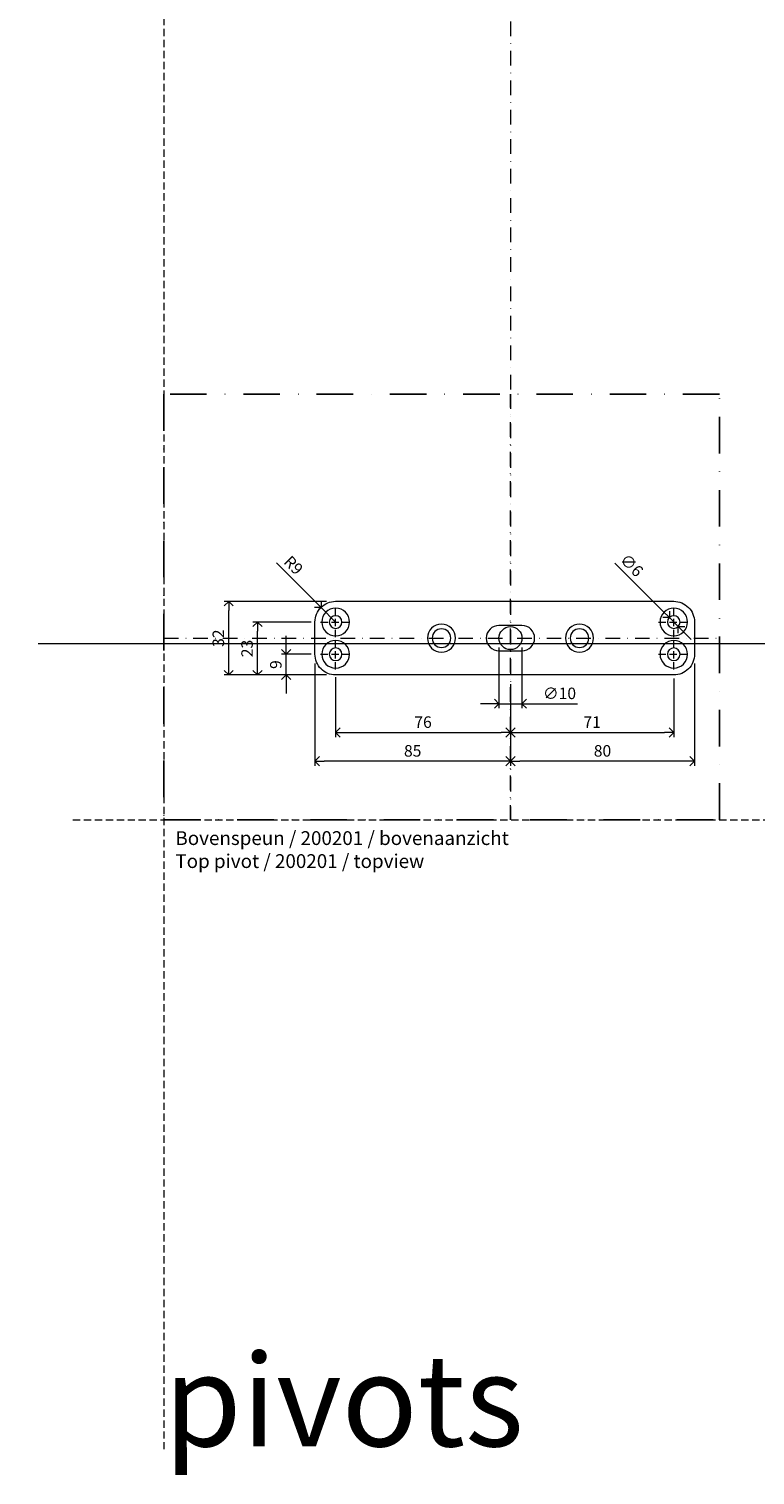
# Model space of a CAD drawing. Units: millimetres. Extents: x 15820 to 33756, y 283 to 1629.
# Drawn here: x 15820 to 16135, y 308 to 937 of the extents above; entities that cross this region are included whole.
import ezdxf

# ---------------------------------------------------------------- set-up
doc = ezdxf.new("R2010")
doc.units = ezdxf.units.MM
doc.header["$LTSCALE"] = 0.25
doc.header["$PDMODE"] = 35
doc.header["$PDSIZE"] = -10
doc.linetypes.add('DASHDOTX2', pattern=[50.8, 25.4, -12.7, 0, -12.7])
doc.linetypes.add('DASHED', pattern=[19.05, 12.7, -6.35])
doc.layers.get('0').update_dxf_attribs({"lineweight": 20})
doc.layers.get('Defpoints').update_dxf_attribs({"color": 3})
for name, color, linetype, lineweight in [('dunne lijn @ 2', 7, 'Continuous', 15), ('FJ hulplijnen', 252, 'Continuous', 20), ('FJ maatvoering', 250, 'Continuous', 18), ('FJ maatvoering @ 2', 250, 'Continuous', 18), ('FJ onderdelen', 7, 'Continuous', 35)]:
    doc.layers.add(name, color=color, linetype=linetype, lineweight=lineweight)
doc.layers.add('FJ defpoints', color=2, linetype='DASHDOTX2', plot=False)
doc.styles.add('BTS--_HC04_Algemeen$0$BTS--_isocp', font='isocp.shx')
doc.styles.get("Standard").update_dxf_attribs({"font": 'txt', "height": 2.5})
doc.dimstyles.new('Copy of FritsJurgens', dxfattribs={"dimscale": 15, "dimtxt": 2.5, "dimasz": 2, "dimexe": 1, "dimexo": 2, "dimgap": 1, "dimtad": 1, "dimdec": 1, "dimzin": 12, "dimdsep": 46, "dimtxsty": 'Standard', "dimblk": 'OPEN90', "dimcen": -1, "dimclrd": 256, "dimclre": 8, "dimclrt": 7, "dimadec": 1, "dimazin": 3, "dimtfac": 0.5, "dimtdec": 1, "dimtix": 1, "dimtmove": 0, "dimatfit": 3, "dimldrblk": 'OPEN30', "dimfxl": 3, "dimtvp": 78.125, "dimtolj": 1, "dimtzin": 13, "dimlwd": -1, "dimlwe": -1, "dimarcsym": 0})
doc.dimstyles.new('FritsJurgens (diameter)', dxfattribs={"dimscale": 15, "dimtxt": 2.5, "dimasz": 2, "dimexe": 1, "dimexo": 2, "dimgap": 1, "dimtad": 1, "dimdec": 1, "dimzin": 12, "dimdsep": 46, "dimtxsty": 'Standard', "dimblk": 'OPEN90', "dimcen": -1, "dimclrd": 256, "dimclre": 8, "dimclrt": 7, "dimadec": 1, "dimazin": 3, "dimtfac": 0.5, "dimtdec": 1, "dimtix": 1, "dimtmove": 0, "dimatfit": 3, "dimldrblk": 'OPEN30', "dimfxl": 3, "dimtvp": 78.125, "dimtfill": 1, "dimtolj": 1, "dimtzin": 13, "dimlwd": -1, "dimlwe": -1, "dimarcsym": 0})

# ---------------------------------------------------------------- blocks, each defined once
blk = doc.blocks.new('_Open90')
at = {"color": 0, "linetype": 'ByBlock', "lineweight": -2}
for p, q in [((0, 0), (-1, 0)), ((-0.5, 0.5), (0, 0)), ((0, 0), (-0.5, -0.5))]:
    blk.add_line(p, q, dxfattribs=at)
blk = doc.blocks.new('*D459')
at = {"layer": 'Defpoints', "color": 0}
for p in [(16109.1, 665.17), (16029.1, 656.17), (16029.1, 618.67)]:
    blk.add_point(p, dxfattribs=at)
at = {"layer": 'FJ maatvoering', "color": 8}
for p, q in [((16109.1, 661.17), (16109.1, 616.67)), ((16029.1, 652.17), (16029.1, 616.67))]:
    blk.add_line(p, q, dxfattribs=at)
at = {"layer": 'FJ maatvoering'}
blk.add_line((16105.1, 618.67), (16033.1, 618.67), dxfattribs=at)
at = {"layer": 'FJ maatvoering', "xscale": 4, "yscale": 4, "zscale": 4, "rotation": 180}
blk.add_blockref('_Open90', (16029.1, 618.67), dxfattribs=at)
at = {"layer": 'FJ maatvoering', "xscale": 4, "yscale": 4, "zscale": 4}
blk.add_blockref('_Open90', (16109.1, 618.67), dxfattribs=at)
at = {"layer": 'FJ maatvoering', "color": 7, "insert": (16069.1, 623.17), "char_height": 5, "attachment_point": 5}
blk.add_mtext('\\A1;80', dxfattribs=at)
blk = doc.blocks.new('_Open30')
at = {"color": 0, "linetype": 'ByBlock', "lineweight": -2}
for p, q in [((-1, 0.27), (0, 0)), ((0, 0), (-1, -0.27)), ((0, 0), (-1, 0))]:
    blk.add_line(p, q, dxfattribs=at)
blk = doc.blocks.new('*D458')
at = {"layer": 'Defpoints', "color": 0}
for p in [(15944.1, 665.17), (16029.1, 656.17), (15944.1, 618.67)]:
    blk.add_point(p, dxfattribs=at)
at = {"layer": 'FJ maatvoering', "color": 8}
for p, q in [((15944.1, 661.17), (15944.1, 616.67)), ((16029.1, 652.17), (16029.1, 616.67))]:
    blk.add_line(p, q, dxfattribs=at)
at = {"layer": 'FJ maatvoering'}
blk.add_line((16025.1, 618.67), (15948.1, 618.67), dxfattribs=at)
at = {"layer": 'FJ maatvoering', "xscale": 4, "yscale": 4, "zscale": 4, "rotation": 180}
blk.add_blockref('_Open90', (15944.1, 618.67), dxfattribs=at)
at = {"layer": 'FJ maatvoering', "xscale": 4, "yscale": 4, "zscale": 4}
blk.add_blockref('_Open90', (16029.1, 618.67), dxfattribs=at)
at = {"layer": 'FJ maatvoering', "color": 7, "insert": (15986.6, 623.17), "char_height": 5, "attachment_point": 5}
blk.add_mtext('\\A1;85', dxfattribs=at)
blk = doc.blocks.new('*D457')
at = {"layer": 'Defpoints', "color": 0}
for p in [(15953.1, 659.17), (16029.1, 656.17), (16029.1, 631.17)]:
    blk.add_point(p, dxfattribs=at)
at = {"layer": 'FJ maatvoering', "color": 8}
for p, q in [((15953.1, 655.17), (15953.1, 629.17)), ((16029.1, 652.17), (16029.1, 629.17))]:
    blk.add_line(p, q, dxfattribs=at)
at = {"layer": 'FJ maatvoering'}
blk.add_line((15957.1, 631.17), (16025.1, 631.17), dxfattribs=at)
at = {"layer": 'FJ maatvoering', "xscale": 4, "yscale": 4, "zscale": 4, "rotation": 180}
blk.add_blockref('_Open90', (15953.1, 631.17), dxfattribs=at)
at = {"layer": 'FJ maatvoering', "xscale": 4, "yscale": 4, "zscale": 4}
blk.add_blockref('_Open90', (16029.1, 631.17), dxfattribs=at)
at = {"layer": 'FJ maatvoering', "color": 7, "insert": (15991.1, 635.67), "char_height": 5, "attachment_point": 5}
blk.add_mtext('\\A1;76', dxfattribs=at)
blk = doc.blocks.new('*D456')
at = {"layer": 'Defpoints', "color": 0}
for p in [(16029.1, 656.17), (16100.1, 658.57), (16100.1, 631.17)]:
    blk.add_point(p, dxfattribs=at)
at = {"layer": 'FJ maatvoering', "color": 8}
for p, q in [((16100.1, 654.57), (16100.1, 629.17)), ((16029.1, 652.17), (16029.1, 629.17))]:
    blk.add_line(p, q, dxfattribs=at)
at = {"layer": 'FJ maatvoering'}
blk.add_line((16033.1, 631.17), (16096.1, 631.17), dxfattribs=at)
at = {"layer": 'FJ maatvoering', "xscale": 4, "yscale": 4, "zscale": 4, "rotation": 180}
blk.add_blockref('_Open90', (16029.1, 631.17), dxfattribs=at)
at = {"layer": 'FJ maatvoering', "xscale": 4, "yscale": 4, "zscale": 4}
blk.add_blockref('_Open90', (16100.1, 631.17), dxfattribs=at)
at = {"layer": 'FJ maatvoering', "color": 7, "insert": (16064.6, 635.67), "char_height": 5, "attachment_point": 5}
blk.add_mtext('\\A1;71', dxfattribs=at)
blk = doc.blocks.new('*D455')
at = {"layer": 'Defpoints', "color": 0}
for p in [(16024.1, 672.17), (16034.1, 672.17), (16034.1, 643.67)]:
    blk.add_point(p, dxfattribs=at)
at = {"layer": 'FJ maatvoering', "color": 8}
for p, q in [((16024.1, 668.17), (16024.1, 641.67)), ((16034.1, 668.17), (16034.1, 641.67))]:
    blk.add_line(p, q, dxfattribs=at)
at = {"layer": 'FJ maatvoering'}
for p, q in [((16020.1, 643.67), (16016.1, 643.67)), ((16024.1, 643.67), (16034.1, 643.67)), ((16038.1, 643.67), (16058.25, 643.67))]:
    blk.add_line(p, q, dxfattribs=at)
at = {"layer": 'FJ maatvoering', "xscale": 4, "yscale": 4, "zscale": 4}
blk.add_blockref('_Open90', (16024.1, 643.67), dxfattribs=at)
at = {"layer": 'FJ maatvoering', "xscale": 4, "yscale": 4, "zscale": 4, "rotation": 180}
blk.add_blockref('_Open90', (16034.1, 643.67), dxfattribs=at)
at = {"layer": 'FJ maatvoering', "color": 7, "insert": (16050.42, 648.17), "char_height": 5, "attachment_point": 5, "bg_fill": 3, "box_fill_scale": 1.1, "bg_fill_color": 256, "bg_fill_true_color": 13158600, "bg_fill_transparency": 0}
blk.add_mtext('\\A1;∅10', dxfattribs=at)
blk = doc.blocks.new('*D454')
at = {"layer": 'Defpoints', "color": 0}
for p in [(15931.6, 665.17), (15946.5, 665.17), (15953.1, 656.17)]:
    blk.add_point(p, dxfattribs=at)
at = {"layer": 'FJ maatvoering'}
for p, q in [((15931.6, 669.17), (15931.6, 673.17)), ((15931.6, 656.17), (15931.6, 665.17)), ((15931.6, 652.17), (15931.6, 648.17))]:
    blk.add_line(p, q, dxfattribs=at)
at = {"layer": 'FJ maatvoering', "color": 8}
for p, q in [((15942.5, 665.17), (15929.6, 665.17)), ((15949.1, 656.17), (15929.6, 656.17))]:
    blk.add_line(p, q, dxfattribs=at)
at = {"layer": 'FJ maatvoering', "xscale": 4, "yscale": 4, "zscale": 4}
for p, rotation in [((15931.6, 665.17), 270), ((15931.6, 656.17), 90)]:
    blk.add_blockref('_Open90', p, dxfattribs=dict(at, rotation=rotation))
at = {"layer": 'FJ maatvoering', "color": 7, "insert": (15927.1, 660.67), "char_height": 5, "attachment_point": 5, "rotation": 90}
blk.add_mtext('\\A1;9', dxfattribs=at)
blk = doc.blocks.new('*D453')
at = {"layer": 'Defpoints', "color": 0}
for p in [(15919.1, 679.17), (15946.5, 679.17), (15953.1, 656.17)]:
    blk.add_point(p, dxfattribs=at)
at = {"layer": 'FJ maatvoering', "color": 8}
for p, q in [((15942.5, 679.17), (15917.1, 679.17)), ((15949.1, 656.17), (15917.1, 656.17))]:
    blk.add_line(p, q, dxfattribs=at)
at = {"layer": 'FJ maatvoering'}
blk.add_line((15919.1, 660.17), (15919.1, 675.17), dxfattribs=at)
at = {"layer": 'FJ maatvoering', "xscale": 4, "yscale": 4, "zscale": 4}
for p, rotation in [((15919.1, 679.17), 90), ((15919.1, 656.17), 270)]:
    blk.add_blockref('_Open90', p, dxfattribs=dict(at, rotation=rotation))
at = {"layer": 'FJ maatvoering', "color": 7, "insert": (15914.6, 667.67), "char_height": 5, "attachment_point": 5, "rotation": 90}
blk.add_mtext('\\A1;23', dxfattribs=at)
blk = doc.blocks.new('*D452')
at = {"layer": 'Defpoints', "color": 0}
for p in [(15906.6, 688.17), (15953.1, 688.17), (15953.1, 656.17)]:
    blk.add_point(p, dxfattribs=at)
at = {"layer": 'FJ maatvoering', "color": 8}
for p, q in [((15949.1, 688.17), (15904.6, 688.17)), ((15949.1, 656.17), (15904.6, 656.17))]:
    blk.add_line(p, q, dxfattribs=at)
at = {"layer": 'FJ maatvoering'}
blk.add_line((15906.6, 660.17), (15906.6, 684.17), dxfattribs=at)
at = {"layer": 'FJ maatvoering', "xscale": 4, "yscale": 4, "zscale": 4}
for p, rotation in [((15906.6, 688.17), 90), ((15906.6, 656.17), 270)]:
    blk.add_blockref('_Open90', p, dxfattribs=dict(at, rotation=rotation))
at = {"layer": 'FJ maatvoering', "color": 7, "insert": (15902.1, 672.17), "char_height": 5, "attachment_point": 5, "rotation": 90}
blk.add_mtext('\\A1;32', dxfattribs=at)
blk = doc.blocks.new('*D451')
at = {"layer": 'Defpoints', "color": 0}
for p in [(15946.74, 685.54), (15953.1, 679.17)]:
    blk.add_point(p, dxfattribs=at)
at = {"layer": 'FJ maatvoering'}
for p, q in [((15927.33, 704.95), (15943.91, 688.37)), ((15953.1, 679.17), (15946.74, 685.54))]:
    blk.add_line(p, q, dxfattribs=at)
at = {"layer": 'FJ maatvoering', "xscale": 4, "yscale": 4, "zscale": 4, "rotation": 314.9999999999836}
blk.add_blockref('_Open90', (15946.74, 685.54), dxfattribs=at)
at = {"layer": 'FJ maatvoering', "color": 7, "insert": (15934.78, 703.86), "char_height": 5, "attachment_point": 5, "rotation": 315}
blk.add_mtext('\\A1;R9', dxfattribs=at)
blk = doc.blocks.new('*D450')
at = {"layer": 'Defpoints', "color": 0}
for p in [(16098.16, 681.12), (16102.05, 677.23)]:
    blk.add_point(p, dxfattribs=at)
at = {"layer": 'FJ maatvoering'}
for p, q in [((16074.49, 704.78), (16095.33, 683.95)), ((16102.05, 677.23), (16098.16, 681.12)), ((16104.87, 674.4), (16107.7, 671.57))]:
    blk.add_line(p, q, dxfattribs=at)
at = {"layer": 'FJ maatvoering', "xscale": 4, "yscale": 4, "zscale": 4}
for p, rotation in [((16098.16, 681.12), 315.0000000000335), ((16102.05, 677.23), 135.0000000000335)]:
    blk.add_blockref('_Open90', p, dxfattribs=dict(at, rotation=rotation))
at = {"layer": 'FJ maatvoering', "color": 7, "insert": (16081.78, 703.86), "char_height": 5, "attachment_point": 5, "rotation": 315}
blk.add_mtext('\\A1;∅6', dxfattribs=at)
blk = doc.blocks.new('*D364')
at = {"layer": 'Defpoints', "color": 0}
for p in [(16272.77, 690.9), (15819.77, 669.9), (16282.1, 669.9)]:
    blk.add_point(p, dxfattribs=at)
at = {"layer": 'FJ maatvoering', "color": 8}
for p, q in [((16276.77, 690.9), (16284.1, 690.9)), ((15823.77, 669.9), (16284.1, 669.9))]:
    blk.add_line(p, q, dxfattribs=at)
at = {"layer": 'FJ maatvoering'}
blk.add_line((16282.1, 686.9), (16282.1, 673.9), dxfattribs=at)
at = {"layer": 'FJ maatvoering', "xscale": 4, "yscale": 4, "zscale": 4}
for p, rotation in [((16282.1, 690.9), 90), ((16282.1, 669.9), 270)]:
    blk.add_blockref('_Open90', p, dxfattribs=dict(at, rotation=rotation))
at = {"layer": 'FJ maatvoering', "color": 7, "insert": (16277.6, 680.4), "char_height": 5, "attachment_point": 5, "rotation": 90}
blk.add_mtext('\\A1;21', dxfattribs=at)

msp = doc.modelspace()

# ---------------------------------------------------------------- linework, layer by layer
at = {"layer": 'Defpoints', "linetype": 'DASHED', "lineweight": 9}
for p, q in [((15878.436, 1565.624), (15878.436, 319.589)), ((15838.886, 593.255), (20819.1, 593.255))]:
    msp.add_line(p, q, dxfattribs=at)
at = {"layer": 'FJ defpoints', "linetype": 'DASHDOTX2', "ltscale": 2.5}
msp.add_lwpolyline([(16119.956, 778.223), (15878.436, 778.223), (15878.436, 593.255), (16119.956, 593.255)], close=True, dxfattribs=at)
at = {"layer": 'FJ hulplijnen', "linetype": 'DASHDOTX2'}
for points in [[(16029.101, 978.61), (16029.101, 778.223)], [(16029.101, 778.223), (16029.101, 593.255)], [(15878.436, 672.174), (16119.956, 672.174)]]:
    msp.add_lwpolyline(points, dxfattribs=at)
at = {"layer": 'FJ hulplijnen', "linetype": 'DASHED'}
for points in [[(15953.101, 672.574), (15953.101, 685.774)], [(16100.101, 672.574), (16100.101, 685.774)], [(15946.501, 679.174), (15959.701, 679.174)], [(16093.501, 679.174), (16106.701, 679.174)], [(15953.101, 658.574), (15953.101, 671.774)], [(16100.101, 658.574), (16100.101, 671.774)], [(15946.501, 665.174), (15959.701, 665.174)], [(16093.501, 665.174), (16106.701, 665.174)]]:
    msp.add_lwpolyline(points, dxfattribs=at)
at = {"layer": 'FJ onderdelen', "lineweight": 18}
for points in [[(16100.101, 688.174, -0.4142136), (16109.101, 679.174), (16109.101, 665.174, -0.4142136), (16100.101, 656.174), (15953.101, 656.174, -0.4142136), (15944.101, 665.174), (15944.101, 679.174, -0.4142136), (15953.101, 688.174)], [(15959.101, 679.174, 1), (15947.101, 679.174, 1)], [(15955.851, 679.174, 1), (15950.351, 679.174, 1)], [(16106.101, 679.174, 1), (16094.101, 679.174, 1)], [(16102.851, 679.174, 1), (16097.351, 679.174, 1)], [(16005.176, 672.174, 1), (15993.026, 672.174, 1)], [(16003.151, 672.174, 1), (15995.051, 672.174, 1)], [(16003.151, 672.174, 1), (15995.051, 672.174, 1)], [(16065.176, 672.174, 1), (16053.026, 672.174, 1)], [(16063.151, 672.174, 1), (16055.051, 672.174, 1)], [(16063.151, 672.174, 1), (16055.051, 672.174, 1)], [(15959.101, 665.174, 1), (15947.101, 665.174, 1)], [(15955.851, 665.174, 1), (15950.351, 665.174, 1)], [(16106.101, 665.174, 1), (16094.101, 665.174, 1)], [(16102.851, 665.174, 1), (16097.351, 665.174, 1)]]:
    msp.add_lwpolyline(points, format="xyb", close=True, dxfattribs=at)
for points in [[(16034.101, 677.674), (16024.101, 677.674)], [(16024.101, 666.674), (16034.101, 666.674)]]:
    msp.add_lwpolyline(points, dxfattribs=at)
msp.add_circle((16029.101, 672.174), 5, dxfattribs=at)
for centre, start, end in [((16024.101, 672.174), 90, 270), ((16034.101, 672.174), 270, 90)]:
    msp.add_arc(centre, 5.5, start, end, dxfattribs=at)

# ---------------------------------------------------------------- texts
at = {"insert": (15878.436, 494.223), "char_height": 40, "attachment_point": 1}
msp.add_mtext_dynamic_manual_height_columns('\\pi395;Bovenspeunen\\P\\pi444.52;Top pivots', width=1197.61319, gutter_width=12.5, heights=[0], dxfattribs=at)
at = {"layer": 'dunne lijn @ 2', "insert": (15883.436, 588.255), "char_height": 6, "attachment_point": 1, "style": 'BTS--_HC04_Algemeen$0$BTS--_isocp'}
msp.add_mtext_dynamic_manual_height_columns('Bovenspeun / 200201 / bovenaanzicht\\PTop pivot / 200201 / topview', width=263.54796, gutter_width=50, heights=[0], dxfattribs=at)

# ---------------------------------------------------------------- dimensions: what is measured, and where the dimension line sits
at = {"layer": 'FJ maatvoering @ 2'}
dim = msp.add_radius_dim(center=(15953.101, 679.174), mpoint=(15946.737, 685.538), dimstyle='Copy of FritsJurgens', override={"dimscale": 2, "dimtix": 1, "dimtofl": 1, "dimtmove": 0, "dimatfit": 3}, dxfattribs=at)
dim.commit()
dim.dimension.update_dxf_attribs({"geometry": '*D451', "text_midpoint": (15931.601, 700.674), "dimtype": 164})
dim = msp.add_diameter_dim_2p(p1=(16102.045939, 677.229628), p2=(16098.156851, 681.118715), dimstyle='Copy of FritsJurgens', override={"dimscale": 2, "dimdec": 0, "dimtix": 1, "dimtofl": 1, "dimtmove": 0, "dimatfit": 3}, dxfattribs=at)
dim.commit()
dim.dimension.update_dxf_attribs({"geometry": '*D450', "text_midpoint": (16078.601395, 700.674171), "dimtype": 163})
for base, p2, picture, middle in [((15906.601, 688.174), (15953.101, 688.174), '*D452', (15902.101, 672.174)), ((15919.101, 679.174), (15946.501, 679.174), '*D453', (15914.601, 667.674)), ((15931.601, 665.174), (15946.501, 665.174), '*D454', (15927.101, 660.674))]:
    dim = msp.add_linear_dim(base=base, p1=(15953.101, 656.174), p2=p2, angle=90, dimstyle='Copy of FritsJurgens', override={"dimscale": 2, "dimtix": 1, "dimtofl": 1, "dimtmove": 0, "dimatfit": 3}, dxfattribs=at)
    dim.commit()
    dim.dimension.update_dxf_attribs({"geometry": picture, "text_midpoint": middle})
for base, p1, p2, picture, middle in [((15944.101, 618.674), (16029.101, 656.174), (15944.101, 665.174), '*D458', (15986.601, 623.174)), ((16029.101, 618.674), (16109.101, 665.174), (16029.101, 656.174), '*D459', (16069.101, 623.174)), ((16029.101, 631.174), (15953.101, 659.174), (16029.101, 656.174), '*D457', (15991.101, 635.674)), ((16100.101, 631.174), (16029.101, 656.174), (16100.101, 658.574), '*D456', (16064.601, 635.674))]:
    dim = msp.add_linear_dim(base=base, p1=p1, p2=p2, dimstyle='Copy of FritsJurgens', override={"dimscale": 2, "dimtix": 1, "dimtofl": 1, "dimtmove": 0, "dimatfit": 3}, dxfattribs=at)
    dim.commit()
    dim.dimension.update_dxf_attribs({"geometry": picture, "text_midpoint": middle})

# ---------------------------------------------------------------- next in the draw order: dimensions: what is measured, and where the dimension line sits
dim = msp.add_linear_dim(base=(16034.101, 643.674), p1=(16024.101, 672.174), p2=(16034.101, 672.174), dimstyle='FritsJurgens (diameter)', override={"dimscale": 2, "dimdec": 0, "dimpost": '∅<>', "dimtix": 1, "dimtofl": 1, "dimtmove": 0, "dimatfit": 3}, dxfattribs=at)
dim.commit()
dim.dimension.update_dxf_attribs({"geometry": '*D455', "text_midpoint": (16050.42, 643.674), "dimtype": 160})

# ---------------------------------------------------------------- next in the draw order: linework, layer by layer
at = {"layer": 'FJ hulplijnen', "linetype": 'DASHDOTX2'}
msp.add_line((16029.101, 593.255), (16029.101, 778.223), dxfattribs=at)

# ---------------------------------------------------------------- next in the draw order: dimensions: what is measured, and where the dimension line sits
at = {"layer": 'FJ maatvoering @ 2'}
dim = msp.add_linear_dim(base=(16282.098, 669.902), p1=(16272.77, 690.902), p2=(15819.77, 669.902), angle=90, dimstyle='Copy of FritsJurgens', override={"dimscale": 2, "dimtix": 1, "dimtofl": 1, "dimtmove": 0, "dimatfit": 3}, dxfattribs=at)
dim.commit()
dim.dimension.update_dxf_attribs({"geometry": '*D364', "text_midpoint": (16277.598, 680.402)})

doc.saveas('drawing.dxf')
